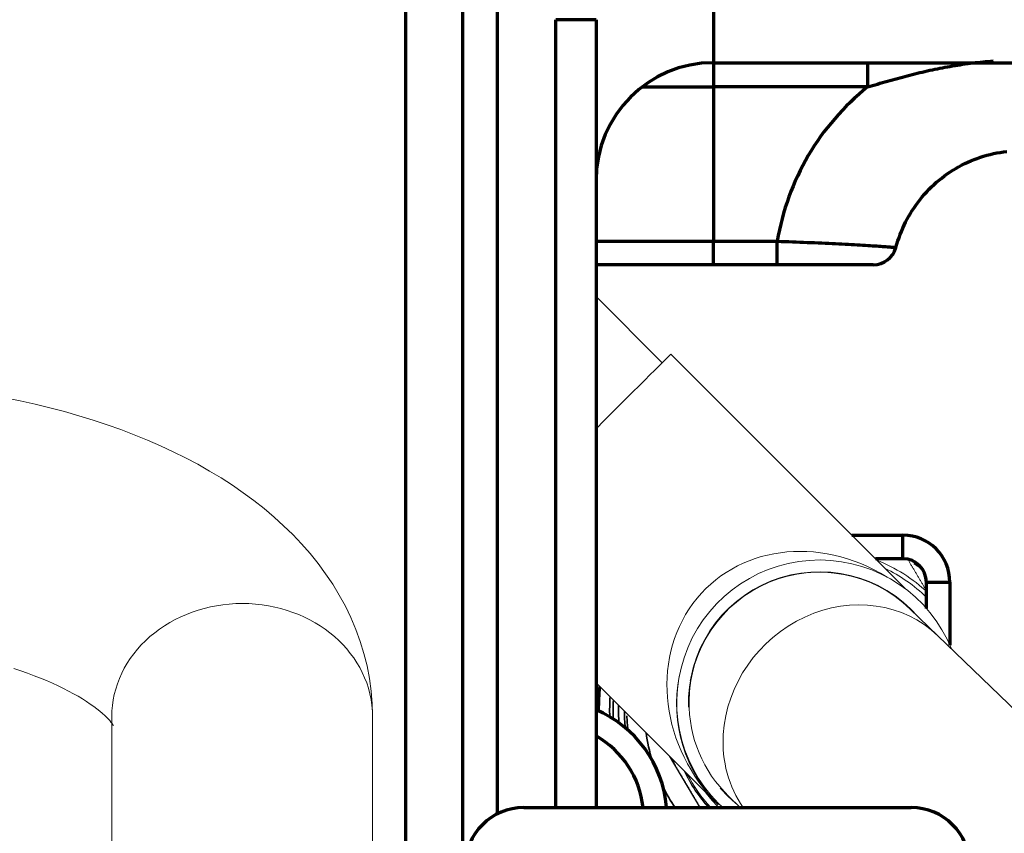
# Model space of a CAD drawing. Units: millimetres. Extents: x 0 to 8833, y 0 to 3150.
# Drawn here: x 1058 to 1142, y 1062 to 1132 of the extents above; entities that cross this region are included whole.
import ezdxf

# ---------------------------------------------------------------- set-up
doc = ezdxf.new("R2010")
doc.units = ezdxf.units.MM
doc.layers.add('1', color=7, linetype='Continuous', true_color=0xffffff)

msp = doc.modelspace()

# ---------------------------------------------------------------- linework, layer by layer
at = {"layer": '1', "color": 3, "linetype": 'Continuous', "lineweight": 70}
for p, q in [((1090.59, 1057.299), (1090.59, 1160.683)), ((1095.445, 1054.57), (1095.445, 1160.683)), ((1098.373, 1160.683), (1098.373, 1063.899)), ((1116.795, 1143.449), (1116.795, 1127.897)), ((1106.795, 1131.558), (1103.38, 1131.558)), ((1103.38, 1064.444), (1103.38, 1131.558)), ((1106.795, 1131.558), (1106.795, 1064.444)), ((1116.795, 1127.897), (1116.795, 1125.825)), ((1116.795, 1127.897), (1163.295, 1127.897)), ((1129.933, 1127.897), (1129.933, 1125.825)), ((1110.71, 1125.825), (1116.795, 1125.825)), ((1116.795, 1125.825), (1116.795, 1112.683)), ((1129.933, 1125.825), (1116.795, 1125.825)), ((1106.795, 1112.683), (1116.795, 1112.683)), ((1116.795, 1112.683), (1122.238, 1112.683)), ((1116.795, 1110.683), (1116.795, 1112.683)), ((1122.238, 1110.683), (1122.238, 1112.683)), ((1116.795, 1110.683), (1106.795, 1110.683)), ((1122.238, 1110.683), (1116.795, 1110.683)), ((1128.593, 1087.643), (1132.945, 1087.643)), ((1132.945, 1085.643), (1132.945, 1087.643)), ((1132.945, 1085.643), (1130.593, 1085.643)), ((1134.945, 1081.412), (1134.945, 1083.643)), ((1134.945, 1083.643), (1136.945, 1083.643)), ((1136.945, 1083.643), (1136.945, 1078.281)), ((1100.645, 1064.443), (1133.645, 1064.443))]:
    msp.add_line(p, q, dxfattribs=at)
at = {"layer": '1', "color": 3, "linetype": 'Continuous', "lineweight": 18}
for p, q in [((1112.434, 1102.331), (1106.795, 1107.971)), ((1133.545, 1081.374), (1135.914, 1079.085)), ((1153.784, 1061.821), (1135.914, 1079.085)), ((1114.882, 1075.308), (1114.835, 1075.063)), ((1065.535, 1072.194), (1065.535, 1058.894)), ((1087.755, 1058.894), (1087.755, 1072.194)), ((1115.639, 1064.443), (1113.023, 1068.849)), ((1113.555, 1068.021), (1113.123, 1068.748)), ((1115.68, 1064.443), (1115.578, 1064.616)), ((1118.106, 1065.393), (1119.089, 1064.443))]:
    msp.add_line(p, q, dxfattribs=at)
at = {"layer": '1', "color": 72, "linetype": 'Continuous', "lineweight": 18}
for p, q in [((1113.179, 1103.058), (1113.179, 1103.058)), ((1133.189, 1083.048), (1113.179, 1103.058)), ((1113.896, 1075.686), (1113.88, 1075.606)), ((1106.794, 1075.077), (1117.174, 1064.698)), ((1114.828, 1075.237), (1114.828, 1075.237))]:
    msp.add_line(p, q, dxfattribs=at)
at = {"layer": '1', "color": 53, "linetype": 'Continuous', "lineweight": 35}
msp.add_line((1107.071, 1072.749), (1106.948, 1072.72), dxfattribs=at)
at = {"layer": '1', "color": 3, "linetype": 'Continuous', "lineweight": 70}
for points in [[(1129.933, 1125.825), (1130.144, 1125.888), (1130.355, 1125.952), (1130.566, 1126.015), (1130.778, 1126.077), (1130.989, 1126.14), (1131.2, 1126.201), (1131.411, 1126.263), (1131.623, 1126.323), (1131.834, 1126.383), (1132.046, 1126.443), (1132.257, 1126.502), (1132.469, 1126.56), (1132.681, 1126.618), (1132.893, 1126.675), (1133.105, 1126.731), (1133.318, 1126.786), (1133.53, 1126.841), (1133.743, 1126.895), (1133.955, 1126.947), (1134.168, 1126.999), (1134.381, 1127.051), (1134.595, 1127.101), (1134.808, 1127.15), (1135.021, 1127.198), (1135.235, 1127.246), (1135.449, 1127.292), (1135.663, 1127.337), (1135.877, 1127.381), (1136.092, 1127.424), (1136.307, 1127.466), (1136.521, 1127.507), (1136.737, 1127.546), (1136.952, 1127.585), (1137.167, 1127.622), (1137.383, 1127.658), (1137.599, 1127.693), (1137.815, 1127.726), (1138.032, 1127.759), (1138.248, 1127.79), (1138.465, 1127.82), (1138.682, 1127.848), (1138.899, 1127.875), (1139.117, 1127.901), (1139.335, 1127.925), (1139.553, 1127.948), (1139.771, 1127.97), (1139.99, 1127.99), (1140.209, 1128.009), (1140.428, 1128.027), (1140.647, 1128.043)], [(1132.349, 1112.144), (1132.43, 1112.427), (1132.517, 1112.707), (1132.61, 1112.982), (1132.709, 1113.254), (1132.815, 1113.522), (1132.927, 1113.787), (1133.046, 1114.048), (1133.171, 1114.305), (1133.303, 1114.559), (1133.442, 1114.81), (1133.587, 1115.057), (1133.739, 1115.301), (1133.897, 1115.542), (1134.062, 1115.779), (1134.233, 1116.012), (1134.41, 1116.24), (1134.593, 1116.464), (1134.782, 1116.684), (1134.976, 1116.898), (1135.176, 1117.108), (1135.381, 1117.312), (1135.591, 1117.511), (1135.806, 1117.704), (1136.026, 1117.891), (1136.251, 1118.072), (1136.48, 1118.247), (1136.714, 1118.416), (1136.952, 1118.579), (1137.195, 1118.736), (1137.442, 1118.886), (1137.692, 1119.03), (1137.947, 1119.167), (1138.205, 1119.297), (1138.467, 1119.42), (1138.732, 1119.536), (1139, 1119.646), (1139.271, 1119.748), (1139.544, 1119.843), (1139.819, 1119.931), (1140.096, 1120.011), (1140.374, 1120.084), (1140.654, 1120.149), (1140.936, 1120.206), (1141.218, 1120.256), (1141.502, 1120.298), (1141.787, 1120.332)], [(1122.238, 1112.683), (1122.564, 1112.673), (1122.888, 1112.662), (1123.211, 1112.65), (1123.531, 1112.639), (1123.85, 1112.627), (1124.168, 1112.615), (1124.483, 1112.603), (1124.797, 1112.591), (1125.109, 1112.578), (1125.419, 1112.566), (1125.728, 1112.553), (1126.031, 1112.539), (1126.33, 1112.526), (1126.624, 1112.513), (1126.913, 1112.499), (1127.197, 1112.485), (1127.475, 1112.472), (1127.749, 1112.458), (1128.018, 1112.444), (1128.282, 1112.43), (1128.54, 1112.416), (1128.793, 1112.401), (1129.038, 1112.387), (1129.275, 1112.373), (1129.504, 1112.36), (1129.726, 1112.346), (1129.94, 1112.333), (1130.146, 1112.319), (1130.344, 1112.306), (1130.534, 1112.294), (1130.717, 1112.281), (1130.891, 1112.269), (1131.057, 1112.257), (1131.212, 1112.246), (1131.358, 1112.236), (1131.494, 1112.226), (1131.62, 1112.216), (1131.736, 1112.207), (1131.843, 1112.199), (1131.94, 1112.191), (1132.026, 1112.184), (1132.103, 1112.178), (1132.17, 1112.173), (1132.226, 1112.168), (1132.272, 1112.165), (1132.307, 1112.162), (1132.331, 1112.16), (1132.344, 1112.159), (1132.347, 1112.158), (1132.339, 1112.159)], [(1130.41, 1110.683), (1130.417, 1110.683), (1130.415, 1110.683), (1130.404, 1110.683), (1130.384, 1110.683), (1130.355, 1110.683), (1130.317, 1110.683), (1130.271, 1110.683), (1130.216, 1110.683), (1130.153, 1110.683), (1130.081, 1110.683), (1130.002, 1110.683), (1129.914, 1110.683), (1129.818, 1110.683), (1129.715, 1110.683), (1129.604, 1110.683), (1129.485, 1110.683), (1129.357, 1110.683), (1129.222, 1110.683), (1129.08, 1110.683), (1128.931, 1110.683), (1128.776, 1110.683), (1128.615, 1110.683), (1128.448, 1110.683), (1128.274, 1110.683), (1128.094, 1110.683), (1127.908, 1110.683), (1127.716, 1110.683), (1127.518, 1110.683), (1127.313, 1110.683), (1127.104, 1110.683), (1126.891, 1110.683), (1126.674, 1110.683), (1126.453, 1110.683), (1126.228, 1110.683), (1126, 1110.683), (1125.767, 1110.683), (1125.53, 1110.683), (1125.289, 1110.683), (1125.045, 1110.683), (1124.797, 1110.683), (1124.547, 1110.683), (1124.296, 1110.683), (1124.043, 1110.683), (1123.79, 1110.683), (1123.534, 1110.683), (1123.278, 1110.683), (1123.02, 1110.683), (1122.761, 1110.683), (1122.5, 1110.683), (1122.238, 1110.683)]]:
    msp.add_lwpolyline(points, dxfattribs=at)
at = {"layer": '1', "color": 3, "linetype": 'Continuous', "lineweight": 18}
for points in [[(1087.755, 1072.194), (1087.723, 1073.288), (1087.634, 1074.371), (1087.486, 1075.445), (1087.28, 1076.51), (1087.017, 1077.564), (1086.698, 1078.603), (1086.327, 1079.623), (1085.905, 1080.62), (1085.434, 1081.594), (1084.917, 1082.544), (1084.356, 1083.468), (1083.753, 1084.366), (1083.11, 1085.237), (1082.43, 1086.082), (1081.713, 1086.9), (1080.962, 1087.691), (1080.179, 1088.456), (1079.363, 1089.195), (1078.517, 1089.909), (1077.642, 1090.597), (1076.738, 1091.262), (1075.807, 1091.902), (1074.849, 1092.518), (1073.864, 1093.112), (1072.855, 1093.682), (1071.82, 1094.23), (1070.762, 1094.756), (1069.68, 1095.26), (1068.575, 1095.742), (1067.448, 1096.201), (1066.299, 1096.639), (1065.13, 1097.055), (1063.942, 1097.45), (1062.734, 1097.822), (1061.508, 1098.173), (1060.265, 1098.502), (1059.005, 1098.808), (1057.73, 1099.093), (1056.441, 1099.355)], [(1135.04, 1082.761), (1135.006, 1082.819), (1134.972, 1082.876), (1134.938, 1082.934), (1134.903, 1082.991), (1134.869, 1083.049), (1134.835, 1083.106), (1134.801, 1083.163), (1134.767, 1083.221), (1134.733, 1083.278), (1134.699, 1083.335), (1134.665, 1083.392), (1134.631, 1083.449), (1134.597, 1083.506), (1134.563, 1083.563), (1134.529, 1083.62), (1134.496, 1083.676), (1134.462, 1083.733), (1134.428, 1083.79), (1134.394, 1083.846), (1134.361, 1083.903), (1134.327, 1083.959), (1134.294, 1084.016), (1134.26, 1084.072), (1134.226, 1084.129), (1134.193, 1084.185), (1134.159, 1084.241), (1134.126, 1084.297), (1134.092, 1084.354), (1134.059, 1084.41), (1134.026, 1084.466), (1133.992, 1084.521), (1133.959, 1084.577), (1133.926, 1084.633), (1133.893, 1084.688), (1133.86, 1084.744), (1133.827, 1084.799), (1133.794, 1084.854), (1133.761, 1084.909), (1133.729, 1084.964), (1133.696, 1085.019), (1133.663, 1085.074), (1133.631, 1085.129), (1133.598, 1085.183), (1133.566, 1085.238), (1133.533, 1085.292), (1133.501, 1085.347), (1133.469, 1085.401), (1133.436, 1085.455), (1133.404, 1085.509), (1133.372, 1085.563)], [(1057.194, 1076.279), (1057.783, 1076.085), (1058.356, 1075.885), (1058.912, 1075.679), (1059.45, 1075.469), (1059.97, 1075.255), (1060.472, 1075.037), (1060.953, 1074.816), (1061.413, 1074.594), (1061.853, 1074.37), (1062.27, 1074.145), (1062.664, 1073.921), (1063.035, 1073.699), (1063.382, 1073.479), (1063.704, 1073.263), (1064.001, 1073.052), (1064.273, 1072.848), (1064.519, 1072.652), (1064.738, 1072.466), (1064.933, 1072.291), (1065.102, 1072.128), (1065.247, 1071.979), (1065.368, 1071.846), (1065.466, 1071.73), (1065.542, 1071.632), (1065.599, 1071.553), (1065.637, 1071.495), (1065.66, 1071.458), (1065.668, 1071.444)], [(1115.578, 1064.616), (1115.537, 1064.684), (1115.497, 1064.752), (1115.456, 1064.82), (1115.416, 1064.888), (1115.376, 1064.957), (1115.335, 1065.025), (1115.295, 1065.093), (1115.254, 1065.161), (1115.214, 1065.229), (1115.173, 1065.297), (1115.133, 1065.365), (1115.092, 1065.434), (1115.052, 1065.502), (1115.012, 1065.57), (1114.971, 1065.638), (1114.931, 1065.706), (1114.89, 1065.774), (1114.85, 1065.842), (1114.809, 1065.911), (1114.769, 1065.979), (1114.728, 1066.047), (1114.688, 1066.115), (1114.647, 1066.183), (1114.607, 1066.251), (1114.567, 1066.319), (1114.526, 1066.387), (1114.486, 1066.455), (1114.445, 1066.524), (1114.405, 1066.592), (1114.364, 1066.66), (1114.324, 1066.728), (1114.283, 1066.796), (1114.243, 1066.864), (1114.202, 1066.932), (1114.162, 1067), (1114.121, 1067.068), (1114.081, 1067.136), (1114.041, 1067.204), (1114, 1067.273), (1113.96, 1067.341), (1113.919, 1067.409), (1113.879, 1067.477), (1113.838, 1067.545), (1113.798, 1067.613), (1113.757, 1067.681), (1113.717, 1067.749), (1113.676, 1067.817), (1113.636, 1067.885), (1113.595, 1067.953), (1113.555, 1068.021)]]:
    msp.add_lwpolyline(points, dxfattribs=at)
at = {"layer": '1', "color": 3, "linetype": 'Continuous', "lineweight": 70}
for centre, radius, start, end in [((1132.945, 1083.643), 4, 0, 90), ((1132.945, 1083.643), 2, 0, 90), ((1102.845, 1063.593), 10, 5.13141, 66.73354), ((1102.845, 1063.593), 8, 6.10036, 60.4126), ((1100.645, 1059.443), 5, 90, 180), ((1133.645, 1059.443), 5, 0, 90)]:
    msp.add_arc(centre, radius, start, end, dxfattribs=at)
at = {"layer": '1', "color": 3, "linetype": 'Continuous', "lineweight": 18}
for start, end in [(45.98474, 179.41531), (179.41531, 225.99034)]:
    msp.add_arc((1125.826, 1073.383), 11.11, start, end, dxfattribs=at)
at = {"layer": '1', "color": 3, "linetype": 'Continuous', "lineweight": 70}
for centre, major_axis, ratio, start_param, end_param in [((1116.795, 1117.859), (0, 10.038), 0.996221, 0, 1.570796), ((1142.945, 1109.143), (0, 21.253), 0.988114, 0.6682, 1.403416), ((1130.417, 1112.683), (0, -2), 1, 6.283146, 7.58512)]:
    msp.add_ellipse(centre, major_axis=major_axis, ratio=ratio, start_param=start_param, end_param=end_param, dxfattribs=at)
at = {"layer": '1', "color": 72, "linetype": 'Continuous', "lineweight": 18}
for centre, major_axis, ratio, start_param, end_param in [((1104.587, 1094.467), (8.591, 8.591), 0.002468, 0, 1.308555), ((1125.801, 1073.254), (-9.603, 9.884), 0.881669, 4.986043, 7.866687), ((1125.826, 1073.383), (11.93, -2.303), 0.99999, 0.576628, 4.117694), ((1125.826, 1073.383), (10.948, -2.113), 0.99999, 0.908753, 3.36754), ((1125.801, 1073.254), (-3.277, 10.707), 0.994596, 0.485893, 1.080882), ((1125.801, 1073.254), (10.672, 3.275), 0.994568, 2.433384, 2.655406), ((1125.776, 1073.124), (-10.948, 2.113), 0.99999, 6.119575, 6.283185), ((1125.801, 1073.254), (-3.571, 11.663), 0.995039, 1.080907, 2.057009), ((1125.776, 1073.124), (-11.93, 2.303), 0.99999, 0.848867, 0.986508), ((1125.826, 1073.383), (10.948, -2.113), 0.99999, 4.042983, 4.117694), ((1125.826, 1073.383), (10.948, -2.113), 0.99999, 4.117694, 4.219599), ((1125.826, 1073.383), (11.93, -2.303), 0.99999, 4.117694, 4.159222)]:
    msp.add_ellipse(centre, major_axis=major_axis, ratio=ratio, start_param=start_param, end_param=end_param, dxfattribs=at)
at = {"layer": '1', "color": 3, "linetype": 'Continuous', "lineweight": 18}
for centre, major_axis, ratio, start_param, end_param in [((1125.743, 1072.957), (-13.266, 2.561), 0.99999, 4.144207, 4.526068), ((1125.743, 1072.957), (12.912, -2.493), 0.99999, 0.986507, 1.315452), ((1128.195, 1071.095), (-7.719, -7.99), 0.905877, 3.14153, 5.470334), ((1076.645, 1072.194), (11.11, 0), 0.867022, 1.570796, 3.141593), ((1076.645, 1072.194), (11.11, 0), 0.867022, 0, 1.570796), ((1125.791, 1073.202), (10.909, -2.106), 0.99999, 3.141649, 3.351447), ((1125.743, 1072.957), (10.909, -2.106), 0.99999, 3.141649, 3.169629), ((1128.195, 1071.095), (-7.719, -7.99), 0.905877, 5.470334, 6.108273), ((1125.743, 1072.957), (12.912, -2.493), 0.99999, 3.67816, 3.717088), ((1125.744, 1072.96), (-12.421, 2.398), 0.99999, 0.630404, 0.929249), ((1125.752, 1073), (12.421, -2.398), 0.99999, 3.780146, 4.075161), ((1125.752, 1073.001), (-12.322, 2.379), 0.99999, 0.662115, 0.940931)]:
    msp.add_ellipse(centre, major_axis=major_axis, ratio=ratio, start_param=start_param, end_param=end_param, dxfattribs=at)
at = {"layer": '1', "color": 53, "linetype": 'Continuous', "lineweight": 35}
for centre, major_axis, start_param, end_param in [((1125.726, 1072.867), (14.544, -2.808), 1.114935, 1.1787), ((1125.698, 1072.723), (18.41, -3.554), 3.220881, 3.332458), ((1125.704, 1072.752), (-18.295, 3.532), 0.085966, 0.190865), ((1125.704, 1072.752), (17.428, -3.364), 3.268595, 3.364218), ((1125.705, 1072.758), (17.134, -3.308), 3.284254, 3.376194), ((1125.705, 1072.76), (16.687, -3.221), 3.308945, 3.396615), ((1125.706, 1072.763), (16.196, -3.127), 3.338495, 3.4243), ((1125.725, 1072.86), (16.016, -3.092), 3.36947, 3.443837), ((1125.726, 1072.867), (14.544, -2.808), 3.471228, 3.635524), ((1125.726, 1072.867), (14.544, -2.808), 3.799132, 3.937166)]:
    msp.add_ellipse(centre, major_axis=major_axis, ratio=0.99999, start_param=start_param, end_param=end_param, dxfattribs=at)

doc.saveas('drawing.dxf')
